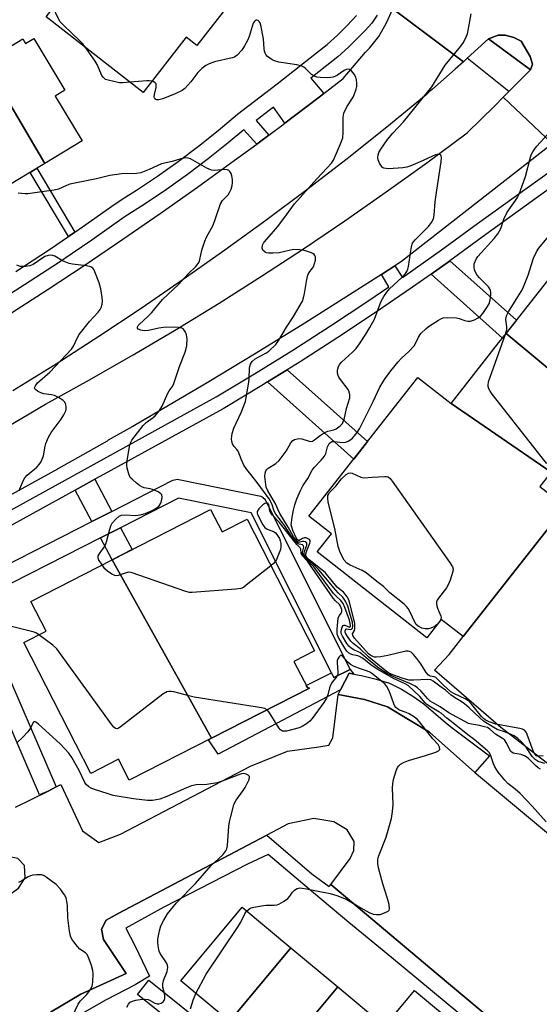
# Model space of a CAD drawing. Units: inches. Extents: x 1261765 to 1267765, y 525453 to 529453.
# Drawn here: x 1264706 to 1264876, y 527047 to 527369 of the extents above; entities that cross this region are included whole.
import ezdxf

# ---------------------------------------------------------------- set-up
doc = ezdxf.new("R2010")
doc.units = ezdxf.units.IN
doc.header["$MEASUREMENT"] = 0
for name, color, linetype in [('BLDG-Footprint', 5, 'Continuous'), ('CULTRL-Pad', 6, 'Continuous'), ('TRANS-Non Street Sidewalk', 7, 'Continuous'), ('TRANS-Parking Lot', 4, 'Continuous'), ('TRANS-Road', 130, 'Continuous'), ('TRANS-Street Sidewalk', 7, 'Continuous'), ('Undefined', 1, 'Continuous')]:
    doc.layers.add(name, color=color, linetype=linetype)

msp = doc.modelspace()

# ---------------------------------------------------------------- linework, layer by layer
at = {"layer": 'BLDG-Footprint'}
for points, elevation in [([(1264728.67, 527387.74), (1264752.48, 527417.19), (1264756.73, 527422.65), (1264791.42, 527395.66), (1264764.11, 527360.55), (1264760.59, 527363.28), (1264746.54, 527345.21), (1264714.79, 527369.9)], 488.8), ([(1264714.34, 527322.01), (1264694.82, 527355.27), (1264707.14, 527362.75), (1264708.09, 527361.19), (1264710.76, 527362.82), (1264720.97, 527345.99), (1264717.75, 527344.03), (1264726.6, 527329.45)], 487.13), ([(1264714.34, 527322.01), (1264700.33, 527313.51), (1264681.64, 527345.35), (1264689.25, 527349.97), (1264688.4, 527351.38), (1264694.82, 527355.27)], 486.7), ([(1264923.73, 527273.13), (1264895.6, 527241.2), (1264865.21, 527266.53), (1264890.97, 527299.3), (1264897.52, 527294.15), (1264900.92, 527298.48), (1264924.92, 527279.62), (1264921.31, 527275.03)], 494.41), ([(1264895.6, 527241.2), (1264879.84, 527221.15), (1264847.18, 527243.6), (1264862.81, 527263.49), (1264865.21, 527266.53)], 493.85), ([(1264847.18, 527243.6), (1264879.84, 527221.15), (1264876.21, 527216.53), (1264884.53, 527210), (1264851.08, 527167.45), (1264843.95, 527173.05), (1264839.21, 527167.03), (1264803.44, 527195.15), (1264808.04, 527201.01), (1264800.66, 527206.8), (1264836.31, 527252.15)], 493.31), ([(1264768.9, 527134.3), (1264736.34, 527192.53), (1264768.55, 527209.01), (1264772.31, 527201.66), (1264780.46, 527205.83), (1264802.48, 527162.79), (1264795.79, 527159.37), (1264800.18, 527150.79), (1264800.84, 527150.64)], 485.69), ([(1264768.9, 527134.3), (1264741.99, 527120.53), (1264738.48, 527127.4), (1264729.38, 527122.74), (1264707.48, 527165.53), (1264714.81, 527169.28), (1264709.85, 527178.97), (1264736.34, 527192.53)], 484.72), ([(1264794.77, 527065.83), (1264774.68, 527041.73), (1264758.8, 527054.97), (1264778.89, 527079.08)], 484.89), ([(1264810.13, 527053.03), (1264790.04, 527028.92), (1264774.68, 527041.73), (1264794.77, 527065.83)], 485.7), ([(1264825.49, 527040.22), (1264805.4, 527016.11), (1264790.04, 527028.92), (1264810.13, 527053.03)], 485.98)]:
    msp.add_lwpolyline(points, close=True, dxfattribs=dict(at, elevation=elevation))
at = {"layer": 'CULTRL-Pad'}
for points in [[(1264873.75, 527354.44), (1264873.15, 527352.63), (1264859.35, 527362.77), (1264862.59, 527363.97), (1264864.78, 527363.94), (1264867.69, 527363.22), (1264870.11, 527361.99), (1264873.01, 527357)], [(1264849.46, 527040.02), (1264839.73, 527028.34), (1264825.49, 527040.22), (1264835.22, 527051.89)]]:
    msp.add_lwpolyline(points, close=True, dxfattribs=at)
at = {"layer": 'TRANS-Non Street Sidewalk'}
for points in [[(1264724.22, 527299.62), (1264722.09, 527298.17), (1264709.58, 527319.12), (1264711.79, 527320.46)], [(1264840.6, 527285.88), (1264846.61, 527290.13), (1264846.77, 527290.24), (1264868.57, 527270.81), (1264865.21, 527266.54), (1264864.01, 527265.01)], [(1264787.15, 527250.64), (1264793.56, 527254.62), (1264819.82, 527231.18), (1264815.34, 527225.47)], [(1264736.27, 527208.36), (1264729.74, 527205.03), (1264724.31, 527215.32), (1264730.73, 527218.85)], [(1264732.54, 527199.72), (1264739.08, 527203.05), (1264742.87, 527195.87), (1264736.34, 527192.53)], [(1264815.42, 527155.24), (1264813.85, 527155.55), (1264811.02, 527150.09), (1264771.01, 527129.11), (1264767.88, 527133.78), (1264768.9, 527134.3), (1264800.84, 527150.64), (1264800.18, 527150.79), (1264799.84, 527151.47), (1264808.08, 527155.61), (1264808.85, 527154.08), (1264814.21, 527156.77)]]:
    msp.add_lwpolyline(points, close=True, dxfattribs=at)
at = {"layer": 'TRANS-Parking Lot'}
for points in [[(1264910.64, 527101.27, 0), (1264863.37, 527137.81, 0), (1264841.69, 527156.48, 0), (1264846.58, 527161.64, 0), (1264851.08, 527167.45, 0), (1264884.53, 527210, 0)], [(1264704.84, 527111.7, 0), (1264715.42, 527117.02, 0), (1264718.11, 527118.36, 0), (1264719.66, 527119.14, 0), (1264726.65, 527103.99, 0), (1264732.07, 527100.23, 0), (1264739.08, 527102.92, 0), (1264781.59, 527125.11, 0), (1264793.67, 527130.08, 0), (1264803.94, 527131.5, 0), (1264807.15, 527132, 0), (1264808.52, 527134.35, 0), (1264810.24, 527148.6, 0), (1264818.84, 527146.9, 0), (1264826.32, 527144.54, 0), (1264840.05, 527136.23, 0), (1264854.93, 527123.11, 0), (1264855.51, 527122.6, 0), (1264903.14, 527082.89, 0)], [(1264875.09, 527030.06, 0), (1264842.95, 527057.03, 0), (1264807.82, 527086.5, 0), (1264814.21, 527094.94, 0), (1264815.42, 527097.6, 0), (1264815.5, 527100.56, 0), (1264813.21, 527104.37, 0), (1264808.81, 527107, 0), (1264802.31, 527108.05, 0), (1264793.87, 527106.3, 0), (1264786.95, 527102.65, 0), (1264784.69, 527101.45, 0), (1264738.38, 527076.99, 0), (1264734.39, 527074.83, 0), (1264732.95, 527071.86, 0), (1264733.55, 527068.53, 0), (1264740.94, 527057.43, 0), (1264726.17, 527050.71, 0), (1264716.26, 527044.76, 0)], [(1264628.46, 527033.83, 0), (1264647.77, 527055.25, 0), (1264655.77, 527065.18, 0), (1264665.77, 527056.75, 0), (1264669, 527055.37, 0), (1264671.98, 527056.98, 0), (1264686.14, 527071.9, 0), (1264692.32, 527076.1, 0), (1264704.28, 527084.24, 0), (1264705.78, 527085.26, 0), (1264707.97, 527088.68, 0), (1264707.69, 527092.64, 0), (1264705.54, 527095.03, 0), (1264701.31, 527095.83, 0), (1264681.74, 527085.02, 0), (1264660.12, 527073.27, 0), (1264621.06, 527056.38, 0), (1264586.07, 527041.52, 0)]]:
    msp.add_polyline3d(points, dxfattribs=at)
at = {"layer": 'TRANS-Road'}
for points in [[(1264698.52, 527270.05), (1264706.87, 527275.37), (1264715.18, 527280.76), (1264727.58, 527288.94), (1264739.89, 527297.25), (1264752.12, 527305.69), (1264764.26, 527314.26), (1264776.31, 527322.95), (1264783.62, 527328.36), (1264787.59, 527331.3), (1264792.23, 527334.73), (1264792.87, 527335.22), (1264804.06, 527343.72), (1264805.55, 527344.88), (1264811.87, 527349.79), (1264819.15, 527358.33), (1264820.44, 527359.65), (1264823.54, 527363.53), (1264826.1, 527368.01), (1264828.08, 527372.58), (1264851.19, 527355.24), (1264848.52, 527352.78), (1264841.03, 527346.3), (1264839.97, 527345.43), (1264839.05, 527344.4), (1264826.17, 527333.88), (1264813.14, 527323.55), (1264799.96, 527313.4), (1264786.65, 527303.44), (1264773.18, 527293.67), (1264759.59, 527284.09), (1264745.87, 527274.7), (1264732.01, 527265.5), (1264718.03, 527256.49), (1264703.92, 527247.7)], [(1264880.2, 527328.59), (1264864.21, 527343.65), (1264866.05, 527345.5), (1264873.15, 527352.63), (1264873.75, 527354.44), (1264873.01, 527357), (1264870.11, 527361.99), (1264867.69, 527363.22), (1264864.78, 527363.93), (1264862.59, 527363.97), (1264859.35, 527362.77), (1264852.45, 527356.4), (1264851.19, 527355.24), (1264828.08, 527372.58)], [(1264699.01, 527234.27), (1264714.65, 527243.41), (1264729.01, 527251.35), (1264743.23, 527259.49), (1264757.34, 527267.84), (1264771.32, 527276.4), (1264785.16, 527285.17), (1264798.88, 527294.15), (1264812.46, 527303.32), (1264825.9, 527312.71), (1264839.2, 527322.28), (1264852.36, 527332.06), (1264861.41, 527340.84), (1264864.21, 527343.65), (1264880.2, 527328.59)], [(1264880.6, 527328.77), (1264830.9, 527290.01), (1264828.76, 527288.62), (1264824.37, 527285.8), (1264815.19, 527279.88), (1264799.38, 527269.89), (1264783.46, 527260.07), (1264767.45, 527250.4), (1264751.35, 527240.89), (1264742.93, 527236.03), (1264735.11, 527231.61), (1264734.78, 527231.32), (1264718.83, 527222.41), (1264718.49, 527222.13), (1264702.46, 527213.38)]]:
    msp.add_lwpolyline(points, dxfattribs=at)
at = {"layer": 'TRANS-Street Sidewalk'}
for points in [[(1264823.04, 527370.49), (1264821.2, 527367.88), (1264819.12, 527365.45), (1264816.83, 527363.22), (1264813.65, 527360.07), (1264810.11, 527356.9), (1264806.5, 527353.99), (1264801.3, 527349.91), (1264805.55, 527344.88), (1264804.06, 527343.72), (1264792.87, 527335.22), (1264789.06, 527340.41), (1264783.42, 527336.11), (1264787.59, 527331.3), (1264783.62, 527328.36), (1264779.43, 527332.97), (1264774.35, 527328.72), (1264767.77, 527323.49), (1264761.04, 527318.44), (1264754.19, 527313.57), (1264747.2, 527308.89), (1264740.28, 527304.5), (1264729.69, 527296.98), (1264723.32, 527292.63), (1264718.8, 527289.55), (1264707.77, 527282.34), (1264696.59, 527275.35)], [(1264704.93, 527286.78), (1264715.88, 527293.93), (1264722.09, 527298.17), (1264724.22, 527299.62), (1264726.68, 527301.3), (1264737.34, 527308.88), (1264740.88, 527311.12), (1264744.32, 527313.3), (1264751.19, 527317.91), (1264757.93, 527322.7), (1264764.55, 527327.66), (1264771.02, 527332.8), (1264777.36, 527338.12), (1264790.36, 527348.02), (1264803.22, 527358.12), (1264806.7, 527360.92), (1264810.04, 527363.9), (1264813.22, 527367.05), (1264816.23, 527370.36)], [(1264481.65, 527108.26), (1264525.91, 527124.34), (1264561.05, 527138.37), (1264622.72, 527165.92), (1264651.87, 527180.59), (1264687.34, 527200.1), (1264770.37, 527245.77), (1264782.94, 527253.31), (1264795.39, 527261.03), (1264807.72, 527268.95), (1264819.94, 527277.04), (1264826.78, 527281.72), (1264824.37, 527285.8), (1264828.76, 527288.62), (1264831.23, 527284.77), (1264832.03, 527285.32), (1264844, 527293.77), (1264855.84, 527302.41), (1264892.45, 527328.81)], [(1264887.01, 527319.36), (1264858.47, 527298.77), (1264846.77, 527290.24), (1264846.61, 527290.13), (1264840.6, 527285.88), (1264834.59, 527281.63), (1264822.44, 527273.32), (1264810.17, 527265.19), (1264797.78, 527257.24), (1264793.56, 527254.62), (1264787.15, 527250.64), (1264785.28, 527249.48), (1264772.61, 527241.88), (1264732.62, 527219.89), (1264730.73, 527218.85), (1264724.31, 527215.32), (1264661.56, 527180.8)], [(1264686.63, 527183.07), (1264729.74, 527205.03), (1264736.27, 527208.36), (1264756.25, 527218.54), (1264756.71, 527218.73), (1264757.18, 527218.84), (1264757.67, 527218.87), (1264758.16, 527218.82), (1264758.21, 527218.81), (1264784.45, 527213.49), (1264784.93, 527213.36), (1264785.37, 527213.15), (1264785.77, 527212.87), (1264785.79, 527212.85), (1264786.14, 527212.5), (1264786.42, 527212.11), (1264786.54, 527211.9), (1264814.21, 527156.77), (1264808.85, 527154.08), (1264808.08, 527155.61), (1264781.83, 527207.9), (1264758.05, 527212.72), (1264739.08, 527203.05), (1264732.54, 527199.72), (1264691.86, 527179), (1264718.11, 527118.36), (1264715.42, 527117.02), (1264712.67, 527115.82), (1264685.24, 527179.2)], [(1264776.57, 527024.98), (1264744.66, 527050.6), (1264748.42, 527055.28), (1264764.54, 527042.33)]]:
    msp.add_lwpolyline(points, dxfattribs=at)
for points in [[(1264873.15, 527352.63), (1264866.05, 527345.5), (1264852.45, 527356.4), (1264859.35, 527362.77)], [(1264815.42, 527155.24), (1264818.3, 527154.66), (1264822.7, 527153.55), (1264827.04, 527152.21), (1264830.93, 527150.25), (1264834.68, 527148.02), (1264838.25, 527145.53), (1264845.28, 527139.37), (1264847.89, 527137.39), (1264859.66, 527128.49), (1264854.93, 527123.11), (1264840.05, 527136.23), (1264826.32, 527144.54), (1264818.84, 527146.9), (1264810.24, 527148.6), (1264811.02, 527150.09), (1264813.85, 527155.55)]]:
    msp.add_lwpolyline(points, close=True, dxfattribs=at)
for points in [[(1264716.26, 527044.76, 0), (1264726.17, 527050.71, 0), (1264740.94, 527057.43, 0), (1264733.55, 527068.53, 0), (1264732.95, 527071.86, 0), (1264734.39, 527074.83, 0), (1264738.38, 527076.99, 0), (1264784.69, 527101.45, 0), (1264786.95, 527102.65, 0), (1264801.65, 527089.92, 0), (1264807.34, 527085.81, 0), (1264807.82, 527086.5, 0), (1264842.95, 527057.03, 0), (1264875.09, 527030.06, 0)], [(1264867.24, 527029.85, 0), (1264827.68, 527062.59, 0), (1264813.77, 527074.1, 0), (1264802.16, 527083.71, 0), (1264787.35, 527096.3, 0), (1264780.58, 527093.13, 0), (1264753.22, 527079.09, 0), (1264740.81, 527072.19, 0), (1264743.91, 527066.37, 0), (1264748.62, 527056.52, 0), (1264743.91, 527053.7, 0), (1264734.41, 527048.82, 0), (1264722.78, 527042.2, 0)]]:
    msp.add_polyline3d(points, dxfattribs=at)
at = {"layer": 'Undefined'}
for points, elevation in [([(1264727.74, 527359.83), (1264726.64, 527361.26), (1264725.85, 527362.12), (1264720.59, 527367.07), (1264719.44, 527368.3), (1264718.71, 527369.53), (1264717.14, 527372.93)], 488), ([(1264877.78, 527126), (1264875.56, 527126.7), (1264874.64, 527127.29), (1264873.66, 527128.33), (1264871.43, 527131.66), (1264870.05, 527133.22), (1264868.97, 527134.22), (1264867.79, 527135.03), (1264866.77, 527135.52), (1264864.92, 527136.21), (1264862.21, 527137.08), (1264858.9, 527139.03), (1264857.76, 527139.85), (1264856.51, 527140.9), (1264853.06, 527144.24), (1264851.59, 527145.49), (1264850.47, 527146.29), (1264848.31, 527147.53), (1264847.16, 527148.29), (1264845.29, 527150), (1264843.43, 527151.25), (1264841.3, 527152.89), (1264840.52, 527153.3), (1264839.55, 527153.48), (1264834.99, 527153.19), (1264833.35, 527153.24), (1264831.22, 527153.84), (1264827.61, 527155.22), (1264826.36, 527155.9), (1264824.98, 527156.92), (1264820.21, 527160.86), (1264817.45, 527163.47), (1264815.16, 527165.22), (1264814.43, 527165.95), (1264813.53, 527167.15), (1264812.74, 527168.37), (1264812.51, 527168.96), (1264812.5, 527169.37), (1264812.72, 527169.86), (1264813.01, 527169.98), (1264814.28, 527169.78), (1264814.63, 527169.86), (1264814.96, 527170.24), (1264815.06, 527170.85), (1264814.89, 527172.15), (1264814.2, 527174.68), (1264813.38, 527177.4), (1264812.7, 527179.08), (1264811.77, 527180.4), (1264810.25, 527181.77), (1264809.45, 527182.61), (1264803.92, 527189.23), (1264801.93, 527191.23), (1264799.8, 527193.16), (1264799.36, 527193.67), (1264799.12, 527194.26), (1264799.12, 527194.76), (1264799.34, 527195.55), (1264800.02, 527197.34), (1264800.03, 527197.98), (1264799.63, 527198.38), (1264799, 527198.56), (1264798.56, 527198.54), (1264797.69, 527198.31), (1264797.2, 527198.35), (1264796.81, 527198.59), (1264796.28, 527199.16), (1264795.69, 527200.1), (1264793.96, 527203.25), (1264791.16, 527207.72), (1264789.62, 527211.06), (1264787.28, 527215.05), (1264786.72, 527216.33), (1264786.28, 527219.79), (1264786.4, 527220.9), (1264786.66, 527221.67), (1264786.97, 527222.1), (1264787.38, 527222.47), (1264789.84, 527224.02), (1264790.92, 527225), (1264793.26, 527228.03), (1264794.8, 527230.76), (1264795.48, 527231.58), (1264795.94, 527231.83), (1264796.45, 527232), (1264797.53, 527232.14), (1264798.36, 527232.03), (1264800.8, 527231.27), (1264801.32, 527231.22), (1264801.84, 527231.32), (1264802.52, 527231.71), (1264804.44, 527233.3), (1264805.86, 527234.18), (1264806.85, 527234.53), (1264808.86, 527234.97), (1264809.59, 527235.29), (1264810.92, 527236.29), (1264811.65, 527237.12), (1264811.93, 527237.63), (1264812.22, 527238.42), (1264812.94, 527241.96), (1264814.01, 527245.46), (1264814.09, 527246.48), (1264813.89, 527247.45), (1264813.54, 527248.19), (1264810.99, 527251.46), (1264810.52, 527252.2), (1264810.29, 527252.73), (1264810.06, 527253.55), (1264809.99, 527254.38), (1264810.09, 527254.93), (1264810.39, 527255.73), (1264810.8, 527256.5), (1264811.32, 527257.16), (1264814.88, 527260.39), (1264816.09, 527261.63), (1264817.22, 527263.14), (1264819.24, 527266.21), (1264820.6, 527268.4), (1264822.16, 527271.21), (1264824.35, 527277.01), (1264825.17, 527278.54), (1264826.11, 527280), (1264827.08, 527281.07), (1264831.08, 527284.82), (1264832.23, 527286.05), (1264832.72, 527286.72), (1264833.06, 527287.47), (1264833.27, 527288.33), (1264834.22, 527294.92), (1264834.53, 527295.98), (1264834.82, 527296.46), (1264835.38, 527297.12), (1264838.17, 527299.75), (1264839.73, 527301.44), (1264840.74, 527302.75), (1264841.37, 527303.89), (1264841.65, 527305.16), (1264841.99, 527309.47), (1264842.47, 527313.3), (1264843.92, 527322.59), (1264844, 527323.93), (1264843.95, 527324.4), (1264843.79, 527324.78), (1264843.49, 527325), (1264843.06, 527325.07), (1264842.03, 527324.83), (1264837.09, 527322.52), (1264834.05, 527321.29), (1264832.65, 527320.82), (1264831.4, 527320.63), (1264826.74, 527320.3), (1264825.93, 527320.33), (1264825.19, 527320.48), (1264824.75, 527320.73), (1264824.38, 527321.13), (1264823.76, 527322.11), (1264823.3, 527323.18), (1264823.2, 527324), (1264823.3, 527324.82), (1264823.57, 527325.62), (1264824.14, 527326.67), (1264826.33, 527329.8), (1264828.13, 527331.91), (1264831.55, 527335.64), (1264840.87, 527347.06), (1264845.23, 527354.11), (1264850.38, 527360.35), (1264851.16, 527361.56), (1264852.24, 527363.58), (1264852.54, 527364.38), (1264852.79, 527365.51), (1264853.77, 527370.88)], 490), ([(1264876.39, 527124.18), (1264875.65, 527124.6), (1264874.77, 527125.36), (1264872.44, 527127.62), (1264871.37, 527128.41), (1264870.05, 527128.94), (1264867.94, 527129.3), (1264867.45, 527129.44), (1264867.02, 527129.67), (1264866.66, 527130.01), (1264866.36, 527130.46), (1264865.41, 527132.6), (1264864.62, 527133.7), (1264864.01, 527134.18), (1264861.72, 527135.56), (1264859.87, 527137.25), (1264859.03, 527137.72), (1264858.09, 527138.02), (1264856.45, 527138.39), (1264853.81, 527138.82), (1264852.87, 527139.09), (1264846.45, 527142.57), (1264843.62, 527144.5), (1264841.09, 527145.89), (1264840.33, 527146.4), (1264839.55, 527147.15), (1264837.26, 527149.73), (1264836.23, 527150.68), (1264835.41, 527151.3), (1264833.66, 527152.2), (1264828.43, 527154.32), (1264826.06, 527155.54), (1264824.31, 527156.65), (1264823.14, 527157.5), (1264820.67, 527159.44), (1264817.33, 527162.22), (1264816.77, 527162.53), (1264815.34, 527163.13), (1264814.45, 527163.67), (1264813.75, 527164.35), (1264813.09, 527165.26), (1264811.65, 527167.6), (1264811.28, 527168.48), (1264811.24, 527169.01), (1264811.36, 527169.82), (1264811.58, 527170.57), (1264811.9, 527171.11), (1264812.05, 527171.2), (1264812.43, 527171.17), (1264813.92, 527170.55), (1264814.19, 527170.65), (1264814.31, 527171.03), (1264814.22, 527171.76), (1264813.9, 527172.85), (1264812.42, 527177.02), (1264811.88, 527178.24), (1264811.13, 527179.24), (1264809.7, 527180.53), (1264808.77, 527181.56), (1264802.57, 527189.79), (1264800.79, 527191.9), (1264798.95, 527193.76), (1264798.66, 527194.4), (1264798.63, 527194.93), (1264799, 527196.69), (1264798.97, 527197.07), (1264798.59, 527197.4), (1264797.53, 527197.65), (1264797.12, 527197.84), (1264796.32, 527198.54), (1264794.94, 527200.34), (1264792.52, 527204.04), (1264789.9, 527207.42), (1264789.36, 527208.43), (1264788.62, 527210.82), (1264787.67, 527212.5), (1264783.79, 527217.77), (1264780.38, 527222.09), (1264779.44, 527223.48), (1264778.61, 527225.18), (1264777.53, 527228), (1264777.18, 527228.55), (1264776.25, 527229.59), (1264775.72, 527230.49), (1264775.47, 527231.23), (1264775.4, 527232.06), (1264775.65, 527233.81), (1264776.12, 527235.52), (1264778.54, 527240.72), (1264779.57, 527243.19), (1264779.94, 527244.3), (1264781.03, 527250.59), (1264781.15, 527251.74), (1264781.28, 527255.2), (1264781.38, 527255.75), (1264781.63, 527256.48), (1264782.14, 527257.35), (1264783.12, 527258.22), (1264784.3, 527258.91), (1264786.66, 527260.02), (1264787.6, 527260.66), (1264789.84, 527262.89), (1264790.89, 527264.25), (1264793.38, 527268.54), (1264795.66, 527272.02), (1264798.55, 527277.07), (1264798.93, 527278.16), (1264799.27, 527279.56), (1264800, 527284.17), (1264800.33, 527285.57), (1264800.69, 527286.3), (1264801.86, 527287.84), (1264802.14, 527288.31), (1264802.54, 527289.36), (1264802.81, 527290.45), (1264802.84, 527291.49), (1264802.67, 527291.92), (1264802.39, 527292.3), (1264802, 527292.61), (1264801.53, 527292.86), (1264799.93, 527293.4), (1264798.83, 527293.67), (1264797.72, 527293.83), (1264795.78, 527293.89), (1264794.66, 527293.74), (1264791, 527292.87), (1264788.91, 527292.71), (1264787.43, 527292.73), (1264786.88, 527292.85), (1264786.4, 527293.07), (1264785.65, 527293.74), (1264785.4, 527294.36), (1264785.57, 527295.29), (1264785.9, 527295.99), (1264786.22, 527296.46), (1264789.12, 527299.75), (1264790.39, 527301.33), (1264792.52, 527304.09), (1264795.96, 527308.86), (1264803.32, 527316.99), (1264806.69, 527320.56), (1264808.04, 527322.13), (1264808.7, 527323.1), (1264811.06, 527328.48), (1264811.74, 527330.4), (1264811.88, 527332.11), (1264811.88, 527337.18), (1264812.12, 527338.47), (1264813.07, 527340.53), (1264815.11, 527343.73), (1264815.58, 527344.75), (1264816.16, 527346.35), (1264816.32, 527347.17), (1264816.34, 527348.28), (1264816.25, 527349.39), (1264816.07, 527350.18), (1264815.51, 527351.2), (1264814.59, 527352.3), (1264813.97, 527352.69), (1264813.38, 527352.78), (1264812.9, 527352.7), (1264812.19, 527352.42), (1264810.07, 527350.89), (1264809.38, 527350.49), (1264808.66, 527350.2), (1264807.83, 527350.07), (1264806.69, 527350.05), (1264804.39, 527350.12), (1264803.27, 527350.26), (1264802.48, 527350.52), (1264801.53, 527351.1), (1264799.47, 527353.11), (1264799.03, 527353.43), (1264798.33, 527353.77), (1264796.69, 527354.2), (1264790.85, 527355.1), (1264789.43, 527355.5), (1264788.66, 527355.86), (1264787.12, 527357), (1264786.58, 527357.58), (1264786.34, 527358.02), (1264786.13, 527358.74), (1264786.02, 527359.51), (1264785.86, 527362.77), (1264785.01, 527367.2), (1264784.74, 527368.01), (1264784.47, 527368.44), (1264784.11, 527368.71), (1264783.68, 527368.82), (1264783.47, 527368.8), (1264783.11, 527368.62), (1264782.79, 527368.29), (1264782.52, 527367.83), (1264782.1, 527366.77), (1264781.16, 527363.5), (1264780.59, 527362.21), (1264779.68, 527360.44), (1264778.73, 527359.06), (1264777.25, 527357.38), (1264776.42, 527356.8), (1264775.64, 527356.48), (1264769.85, 527355.19), (1264768.04, 527354.59), (1264767.04, 527354.08), (1264765.67, 527353), (1264764.41, 527351.79), (1264762.09, 527348.67), (1264761.14, 527347.55), (1264760.13, 527346.51), (1264759.22, 527345.87), (1264756.95, 527344.76), (1264752.92, 527343.11), (1264751.65, 527342.78), (1264750.87, 527342.84), (1264750.35, 527343.16), (1264750.25, 527343.33), (1264750.16, 527343.75), (1264750.26, 527344.51), (1264750.78, 527346.83), (1264750.82, 527347.88), (1264750.75, 527348.09), (1264750.46, 527348.41), (1264750.05, 527348.66), (1264749.41, 527348.9)], 488), ([(1264742.25, 527348.54), (1264739.91, 527348.34), (1264738.78, 527348.41), (1264735.07, 527349.21), (1264734.26, 527349.5), (1264733.85, 527349.75), (1264733.4, 527350.2), (1264733.02, 527350.79), (1264731.44, 527354.3), (1264730.82, 527355.48), (1264727.74, 527359.83)], 488), ([(1264749.41, 527348.9), (1264748.52, 527349.07), (1264747.68, 527349.07), (1264742.25, 527348.54)], 488), ([(1264877.29, 527128.57), (1264875.74, 527128.37), (1264875.27, 527128.38), (1264874.91, 527128.52), (1264874.58, 527128.86), (1264873.99, 527130.14), (1264872.06, 527135.52), (1264871.69, 527136.3), (1264871.18, 527136.88), (1264870.44, 527137.24), (1264869.59, 527137.44), (1264861.76, 527138.82), (1264859.6, 527139.59), (1264858.29, 527140.24), (1264857.71, 527140.69), (1264857.11, 527141.32), (1264853.98, 527145.24), (1264852.83, 527146.45), (1264851.72, 527147.16), (1264848.24, 527148.78), (1264847.06, 527149.47), (1264844.53, 527151.73), (1264842.75, 527153.59), (1264842.14, 527154.08), (1264841.67, 527154.28), (1264840.36, 527154.53), (1264839.75, 527154.89), (1264839.06, 527155.71), (1264837.28, 527158.53), (1264835.97, 527160.35), (1264834.92, 527161.63), (1264834.09, 527162.33), (1264833.61, 527162.58), (1264833.11, 527162.72), (1264832.32, 527162.71), (1264826.43, 527161.26), (1264824.12, 527160.89), (1264822.69, 527160.75), (1264822.14, 527160.78), (1264821.62, 527160.92), (1264820.89, 527161.34), (1264820.21, 527161.89), (1264815.62, 527166.96), (1264815.03, 527167.87), (1264814.97, 527168.36), (1264815.57, 527169.5), (1264815.7, 527170.02), (1264815.74, 527170.86), (1264815.67, 527171.74), (1264815.39, 527173.14), (1264814.09, 527178.32), (1264813.73, 527179.44), (1264813.22, 527180.44), (1264812.58, 527181.35), (1264812.03, 527181.95), (1264810.58, 527183.02), (1264809.95, 527183.63), (1264806.92, 527187.33), (1264805.96, 527188.37), (1264804.49, 527189.65), (1264800.82, 527192.56), (1264800.01, 527193.32), (1264799.68, 527193.89), (1264799.68, 527194.53), (1264799.92, 527195.3), (1264801.02, 527197.95), (1264801.12, 527198.43), (1264801.08, 527198.86), (1264800.84, 527199.18), (1264800.45, 527199.44), (1264799.76, 527199.69), (1264799.28, 527199.75), (1264798.62, 527199.56), (1264797.48, 527198.89), (1264797.28, 527198.88), (1264796.98, 527199.05), (1264796.44, 527199.91), (1264795.47, 527202.09), (1264795.06, 527203.2), (1264794.93, 527203.94), (1264794.97, 527204.78), (1264795.23, 527206.49), (1264795.65, 527208.77), (1264796.08, 527210.5), (1264796.73, 527212.48), (1264798, 527215.46), (1264798.68, 527216.76), (1264800.29, 527219.15), (1264801.72, 527221.87), (1264802.41, 527222.72), (1264804.73, 527225.12), (1264805.77, 527226.4), (1264806.19, 527227.31), (1264806.76, 527229.44), (1264807.3, 527230.58), (1264807.83, 527231.03), (1264808.31, 527231.15), (1264809.1, 527231.15), (1264811.67, 527230.91), (1264812.78, 527231.01), (1264813.55, 527231.29), (1264814.1, 527231.61), (1264814.92, 527232.29), (1264815.51, 527232.92), (1264816.41, 527234.1), (1264817.18, 527235.36), (1264821.69, 527244.27), (1264823.92, 527248.92), (1264825.4, 527251.41), (1264827.42, 527254.29), (1264829.85, 527257.21), (1264830.84, 527258.28), (1264833.31, 527260.57), (1264835.08, 527262.49), (1264835.52, 527263.18), (1264836.47, 527265.33), (1264837.29, 527266.44), (1264838.89, 527268.03), (1264839.79, 527268.75), (1264842.99, 527270.8), (1264843.75, 527271.23), (1264844.53, 527271.56), (1264845.98, 527271.73), (1264848.94, 527271.62), (1264849.78, 527271.41), (1264851.61, 527270.7), (1264852.68, 527270.5), (1264853.48, 527270.56), (1264854.79, 527270.96), (1264855.99, 527271.55), (1264856.75, 527272.18), (1264857.49, 527273.06), (1264858.85, 527274.95), (1264859.55, 527276.21), (1264859.9, 527277.32), (1264860.11, 527279.09), (1264860.11, 527279.96), (1264860.02, 527280.52), (1264859.82, 527281.02), (1264859.37, 527281.69), (1264856.4, 527284.67), (1264855.66, 527285.55), (1264855.22, 527286.27), (1264854.79, 527287.31), (1264854.68, 527288.1), (1264854.75, 527289.24), (1264854.97, 527290), (1264855.44, 527290.93), (1264855.92, 527291.62), (1264861.19, 527297.48), (1264862.39, 527299.07), (1264863.37, 527300.76), (1264864.4, 527303.87), (1264865.41, 527305.93), (1264866.01, 527306.91), (1264868.25, 527309.94), (1264868.87, 527310.91), (1264869.35, 527311.99), (1264871.5, 527317.8), (1264873.07, 527324.04), (1264873.37, 527324.84), (1264873.91, 527325.83), (1264874.52, 527326.77), (1264875.2, 527327.64), (1264881.02, 527334.12)], 492), ([(1264733.11, 527190.88), (1264731.96, 527192.68), (1264731.77, 527193.39), (1264731.86, 527193.85), (1264732.36, 527194.77), (1264733.8, 527196.71), (1264734.19, 527197.4), (1264734.57, 527198.43), (1264735.6, 527202.6), (1264735.93, 527203.63), (1264736.44, 527204.52), (1264737.6, 527205.86), (1264738.67, 527206.83), (1264739.41, 527207.17), (1264740.54, 527207.24), (1264744.11, 527207.08), (1264745.54, 527207.27), (1264747.22, 527207.69), (1264749.42, 527208.66), (1264750.99, 527209.52), (1264751.75, 527210.2), (1264752.28, 527211.11), (1264752.6, 527212.23), (1264752.72, 527213.06), (1264752.61, 527213.78), (1264752.32, 527214.15), (1264751.43, 527214.72), (1264749.59, 527215.53), (1264748.77, 527215.76), (1264746.85, 527216.07), (1264746.08, 527216.34), (1264745.35, 527216.8), (1264744.2, 527217.69), (1264743.09, 527218.64), (1264742.5, 527219.26), (1264741.97, 527220.24), (1264741.33, 527222.44), (1264741.16, 527223.57), (1264741.28, 527224.99), (1264742.21, 527230.12), (1264742.44, 527230.93), (1264742.82, 527231.69), (1264746.5, 527236.47), (1264747.5, 527237.39), (1264749.8, 527239.08), (1264750.43, 527239.63), (1264751.86, 527241.36), (1264752.78, 527242.77), (1264754.56, 527247.03), (1264755, 527247.74), (1264756.02, 527249.05), (1264756.41, 527249.82), (1264758.37, 527255.67), (1264760.25, 527260.39), (1264760.77, 527262.45), (1264760.9, 527264.7), (1264760.71, 527266.09), (1264760.39, 527266.89), (1264759.96, 527267.6), (1264759.58, 527267.97), (1264759.14, 527268.18), (1264758.1, 527268.39), (1264756.71, 527268.5), (1264753.18, 527268.49), (1264751.61, 527268.26), (1264748.23, 527267.48), (1264746.83, 527267.39), (1264745.78, 527267.56), (1264744.93, 527267.93), (1264744.69, 527268.21), (1264744.69, 527268.7), (1264744.86, 527269.06), (1264745.18, 527269.45), (1264748.16, 527272.15), (1264749.38, 527273.37), (1264752.79, 527277.59), (1264758.06, 527282.47), (1264761.19, 527285.94), (1264763.76, 527288.42), (1264764.46, 527289.32), (1264764.89, 527290.07), (1264765.09, 527290.61), (1264765.7, 527293.75), (1264766.66, 527296.69), (1264767.23, 527298), (1264769.35, 527301.91), (1264770.29, 527304.4), (1264771.81, 527308.86), (1264772.07, 527309.37), (1264772.48, 527309.91), (1264774.32, 527311.79), (1264774.77, 527312.55), (1264775.24, 527313.64), (1264775.61, 527314.78), (1264775.73, 527315.65), (1264775.72, 527316.82), (1264775.55, 527317.97), (1264775.26, 527318.71), (1264774.86, 527319.36), (1264774.53, 527319.71), (1264774.11, 527319.93), (1264773.01, 527320.01), (1264769.91, 527319.7), (1264768.83, 527319.81), (1264767.29, 527320.52), (1264761.99, 527323.51), (1264761.22, 527323.81), (1264760.44, 527323.89), (1264758.85, 527323.59), (1264756.01, 527322.65), (1264752.47, 527321.92), (1264748.46, 527320.02), (1264745.79, 527319), (1264744.39, 527318.8), (1264739.49, 527318.65), (1264735.67, 527318.13), (1264731.26, 527316.98), (1264722.54, 527315.25), (1264721.46, 527314.84), (1264718.83, 527313.61), (1264717.45, 527313.25), (1264713.41, 527312.81), (1264708.79, 527312.14), (1264707.91, 527312.09), (1264706.75, 527312.16), (1264705.62, 527312.37)], 486), ([(1264864.96, 527266.21), (1264865.34, 527267.82), (1264865.32, 527268.69), (1264865.06, 527271), (1264865.11, 527271.73), (1264865.27, 527272.27), (1264865.89, 527273.56), (1264869, 527278.41), (1264870.05, 527280.19), (1264870.57, 527281.23), (1264872.3, 527285.56), (1264874.13, 527291.06), (1264875.02, 527293.18), (1264875.81, 527294.4), (1264880.08, 527299.42)], 494), ([(1264706.03, 527215.22), (1264707.28, 527218.31), (1264707.81, 527219.3), (1264708.59, 527220.15), (1264711.75, 527222.87), (1264712.57, 527223.73), (1264713.08, 527224.43), (1264713.56, 527225.43), (1264713.92, 527226.49), (1264714.49, 527229.67), (1264714.7, 527230.52), (1264715.57, 527232.66), (1264716.47, 527234.16), (1264719.74, 527238.46), (1264720.61, 527239.94), (1264721.21, 527241.2), (1264721.35, 527241.73), (1264721.38, 527242.3), (1264721.19, 527243.42), (1264720.85, 527244.18), (1264720.28, 527244.73), (1264718.84, 527245.61), (1264717.55, 527246.2), (1264716.52, 527246.45), (1264714.07, 527246.8), (1264713.02, 527247.13), (1264712.03, 527247.63), (1264711.4, 527248.07), (1264711.12, 527248.4), (1264711.03, 527248.78), (1264711.28, 527249.43), (1264711.94, 527250.32), (1264715.99, 527253.89), (1264723.06, 527261.35), (1264723.74, 527262.36), (1264725.03, 527265.16), (1264725.65, 527266.15), (1264728.93, 527270.38), (1264731.76, 527273.44), (1264732.42, 527274.32), (1264732.83, 527275.01), (1264733.14, 527276.01), (1264733.22, 527277.05), (1264733.12, 527278.2), (1264732.67, 527281.09), (1264732.19, 527283.08), (1264730.75, 527286.67), (1264730.37, 527287.44), (1264730.06, 527287.87), (1264729.41, 527288.3), (1264728.03, 527288.6), (1264723.44, 527289.14), (1264722.34, 527289.35), (1264721.22, 527289.75), (1264720.13, 527290.24), (1264717.67, 527291.69), (1264716.95, 527291.95), (1264716.2, 527292.08), (1264715.43, 527291.99), (1264714.41, 527291.58), (1264710.53, 527289.06), (1264709.52, 527288.56), (1264708.08, 527288.33), (1264707.19, 527288.32), (1264706.32, 527288.42), (1264705.27, 527288.81)], 484), ([(1264881.51, 527223.27), (1264879.84, 527223.48), (1264879.05, 527223.68), (1264878.36, 527224.12), (1264877.76, 527224.75), (1264860.55, 527246.66), (1264859.88, 527247.65), (1264859.53, 527248.37), (1264859.3, 527249.12), (1264859.24, 527249.62), (1264859.43, 527250.74), (1264864.96, 527266.21)], 494), ([(1264878.23, 527106.94), (1264873.6, 527112.11), (1264869.75, 527116.2), (1264868.12, 527117.68), (1264865.7, 527119.52), (1264864.7, 527120.53), (1264862.57, 527123.22), (1264861.42, 527124.89), (1264860.98, 527125.87), (1264860.06, 527128.81), (1264859.58, 527129.62), (1264859.01, 527130.2), (1264854.67, 527133.9), (1264852.65, 527135.34), (1264848.74, 527138.57), (1264845.8, 527140.8), (1264843.86, 527142.42), (1264843.14, 527142.93), (1264840.39, 527144.51), (1264839.24, 527145.27), (1264838.65, 527145.83), (1264836.95, 527147.87), (1264833.12, 527151.51), (1264832.17, 527152.06), (1264828.31, 527153.81), (1264823.26, 527156.67), (1264821.33, 527157.9), (1264818.22, 527160.38), (1264817.26, 527161.01), (1264816.7, 527161.23), (1264815.03, 527161.52), (1264814.34, 527161.75), (1264813.65, 527162.19), (1264813.05, 527162.76), (1264812.4, 527163.69), (1264810.39, 527167.16), (1264810.1, 527167.73), (1264809.97, 527168.21), (1264809.93, 527169.93), (1264810.12, 527172.3), (1264810.28, 527173.44), (1264810.55, 527174.2), (1264811.34, 527175.22), (1264811.49, 527175.63), (1264811.42, 527176.37), (1264811.03, 527177.38), (1264810.67, 527177.91), (1264809.37, 527179.11), (1264808.62, 527180), (1264800.22, 527192.07), (1264798.4, 527194.07), (1264798.17, 527194.75), (1264798.06, 527196), (1264797.85, 527196.47), (1264796.76, 527197.53), (1264795.83, 527198.59), (1264791.08, 527204.69), (1264788.78, 527207.09), (1264788.26, 527207.74), (1264787.93, 527208.45), (1264787.72, 527209.97), (1264787.56, 527210.58), (1264787.22, 527211), (1264786.95, 527211.12), (1264786.74, 527211.11), (1264786.3, 527210.95), (1264785.62, 527210.5), (1264784.37, 527209.23), (1264783.8, 527208.29), (1264783.75, 527207.83), (1264783.86, 527207.39), (1264785.65, 527204.02), (1264786.29, 527203.12), (1264787.08, 527202.52), (1264788.54, 527202.04), (1264789.28, 527201.7), (1264789.73, 527201.4), (1264790.25, 527200.84), (1264791.06, 527199.48), (1264791.33, 527198.7), (1264791.47, 527197.88), (1264791.48, 527196.75), (1264791.38, 527195.92), (1264790.8, 527194.28), (1264790.07, 527192.7), (1264789.64, 527191.96), (1264789.08, 527191.3), (1264788.26, 527190.57)], 486), ([(1264788.26, 527190.57), (1264780.23, 527184.22), (1264779.27, 527183.54), (1264778.49, 527183.19), (1264776.75, 527182.93), (1264762.49, 527181.82), (1264761.62, 527181.9), (1264760.5, 527182.21), (1264742.64, 527188.4), (1264741.81, 527188.52), (1264741.29, 527188.46), (1264738.34, 527187.46), (1264737.8, 527187.36), (1264737.28, 527187.4), (1264736.29, 527187.85), (1264734.86, 527188.83), (1264734.04, 527189.64), (1264733.11, 527190.88)], 486), ([(1264712.47, 527168.09), (1264711.68, 527168.56), (1264710.86, 527168.87), (1264703.08, 527170.89)], 484), ([(1264786.99, 527143.56), (1264786.29, 527143.96), (1264785.17, 527144.24), (1264763.14, 527147.7), (1264761.41, 527148.09), (1264756.56, 527149.42), (1264755.7, 527149.57), (1264754.95, 527149.57), (1264754.2, 527149.38), (1264752.98, 527148.61), (1264739.05, 527137.88), (1264738.11, 527137.38), (1264737.51, 527137.42), (1264736.91, 527137.89), (1264736.36, 527138.55), (1264718.27, 527163.46), (1264716.98, 527164.69), (1264712.47, 527168.09)], 484), ([(1264780.39, 527077.83), (1264781.33, 527078.64), (1264781.81, 527078.88), (1264782.64, 527079.13), (1264785.86, 527079.67), (1264786.75, 527079.73), (1264789.43, 527079.69), (1264790.28, 527079.82), (1264790.82, 527080.01), (1264792.36, 527080.88), (1264793.79, 527081.93), (1264794.46, 527082.7), (1264795.31, 527084.02), (1264795.93, 527084.62), (1264796.9, 527085.21), (1264797.68, 527085.36), (1264798.5, 527085.32), (1264799.88, 527085.1), (1264802.66, 527084.48), (1264807.63, 527083.52), (1264808.77, 527083.24), (1264810.13, 527082.78), (1264813.04, 527081.62), (1264817.61, 527078.86), (1264820.39, 527077.36), (1264821.7, 527076.81), (1264822.83, 527076.65), (1264823.98, 527076.74), (1264825.36, 527077.18), (1264826.57, 527077.8), (1264826.88, 527078.15), (1264827, 527078.58), (1264826.87, 527079.91), (1264826.42, 527081.87), (1264824.88, 527086.71), (1264823.48, 527091.97), (1264823.26, 527093.35), (1264823.23, 527094.46), (1264823.36, 527095.3), (1264823.63, 527096.14), (1264825.98, 527101.96), (1264827.64, 527108.1), (1264827.97, 527110.36), (1264828.18, 527112.64), (1264828.04, 527117.94), (1264828.09, 527119.33), (1264828.35, 527120.74), (1264829.18, 527123.61), (1264829.62, 527124.69), (1264830.05, 527125.28), (1264830.65, 527125.79), (1264831.63, 527126.35), (1264833.22, 527127.01), (1264838.82, 527128.6), (1264842.15, 527129.67), (1264843.09, 527130.13), (1264843.39, 527130.44), (1264843.45, 527130.64), (1264843.38, 527131.33), (1264842.89, 527132.22), (1264841.21, 527134.12), (1264836.82, 527139.59), (1264836.05, 527140.45), (1264835.17, 527141.17), (1264833.49, 527142.23), (1264832.46, 527142.72), (1264830.25, 527143.47), (1264829.61, 527143.86), (1264829.06, 527144.34), (1264828.75, 527144.76), (1264828.39, 527145.53), (1264827.27, 527148.85), (1264826.83, 527149.94), (1264826.13, 527151.22), (1264825.46, 527152.05), (1264821.26, 527155.46), (1264820.62, 527155.9), (1264819.87, 527156.22), (1264816.91, 527157.2), (1264815.31, 527157.86), (1264814.3, 527158.38), (1264813.45, 527159.07), (1264811.86, 527160.86), (1264811.37, 527161.25), (1264811.04, 527161.24), (1264810.55, 527160.83), (1264810.14, 527160.17), (1264809.97, 527159.67), (1264809.94, 527158.87), (1264810.18, 527155.91), (1264810.13, 527155.34), (1264809.99, 527154.84), (1264809.5, 527154.02), (1264808.27, 527152.58), (1264807.69, 527151.58), (1264807.37, 527150.78), (1264806.83, 527148.42), (1264806.45, 527147.36), (1264805.53, 527145.9), (1264801.76, 527140.7), (1264800.99, 527139.85), (1264799.89, 527138.99), (1264798.48, 527138.07), (1264797.48, 527137.65), (1264793.39, 527136.62), (1264792.56, 527136.54), (1264792.04, 527136.61), (1264791.39, 527137), (1264790.86, 527137.65), (1264788.04, 527142.2), (1264787.55, 527142.93), (1264786.99, 527143.56)], 484), ([(1264741.17, 527046.38), (1264741.75, 527047.4), (1264742.32, 527048.01), (1264743.03, 527048.42), (1264744.16, 527048.73), (1264746.21, 527049.03), (1264747.09, 527049.06), (1264748.11, 527048.88), (1264748.85, 527048.57), (1264750.32, 527047.68), (1264751.12, 527047.46), (1264751.64, 527047.49), (1264752.39, 527047.71), (1264753.05, 527048.16), (1264753.35, 527048.55), (1264753.56, 527049.25), (1264753.57, 527050.03), (1264753.46, 527050.83), (1264752.96, 527052.93), (1264752.9, 527054.08), (1264753.17, 527055.15), (1264754.36, 527058.07), (1264754.6, 527059.38), (1264754.46, 527060.17), (1264754.11, 527060.94), (1264752.02, 527063.99), (1264751.72, 527064.76), (1264751.51, 527065.85), (1264751.33, 527067.53), (1264751.36, 527068.68), (1264751.81, 527071.34), (1264752.31, 527073.02), (1264753.24, 527074.88), (1264754.48, 527076.92), (1264757.37, 527080.48), (1264763.57, 527086.84), (1264768.78, 527092.64), (1264772.54, 527096.19), (1264773.52, 527097.45), (1264773.86, 527098.13), (1264774.1, 527099.26), (1264774.55, 527105.51), (1264774.72, 527106.99), (1264775.13, 527108.73), (1264776.17, 527112.47), (1264776.47, 527113.31), (1264776.87, 527114.05), (1264779.21, 527117.16), (1264779.83, 527118.13), (1264781.03, 527120.54), (1264781.27, 527121.3), (1264781.25, 527121.75), (1264780.84, 527122.22), (1264780.19, 527122.56), (1264779.44, 527122.72), (1264778.61, 527122.61), (1264777.49, 527122.24), (1264772.3, 527120.24), (1264770.68, 527119.74), (1264767.32, 527119.19), (1264763.88, 527119.07), (1264762.27, 527118.68), (1264760.68, 527118.1), (1264754.28, 527115.25), (1264751.95, 527114.36), (1264749.62, 527113.89), (1264747.9, 527113.92), (1264743.33, 527114.42), (1264736.75, 527115.57), (1264735.05, 527116.06), (1264730.28, 527117.67), (1264729.47, 527117.99), (1264728.74, 527118.42), (1264727.93, 527119.18), (1264727.46, 527119.86), (1264726.51, 527121.91), (1264725.56, 527123.71), (1264723.16, 527128.01), (1264722.18, 527129.44), (1264720.83, 527130.96), (1264719.39, 527132.42), (1264712.33, 527138.84), (1264711.67, 527139.36), (1264711.25, 527139.59), (1264710.81, 527139.61), (1264710.53, 527139.36), (1264709.65, 527137.52), (1264708.87, 527136.39), (1264706.96, 527134.35), (1264705.36, 527132.87)], 482), ([(1264722.79, 527042.04), (1264725.3, 527047.42), (1264725.96, 527048.38), (1264728.07, 527050.6), (1264728.96, 527051.79), (1264729.82, 527053.32), (1264729.99, 527053.86), (1264730.11, 527054.69), (1264730.19, 527057.27), (1264730.11, 527058.41), (1264729.63, 527060.05), (1264728.49, 527063), (1264728.07, 527063.72), (1264727.63, 527064.21), (1264725.86, 527065.37), (1264725.04, 527066.19), (1264723.44, 527068.3), (1264722.99, 527069.05), (1264722.77, 527069.58), (1264722.44, 527071.26), (1264721.89, 527075.58), (1264721.8, 527079.52), (1264721.71, 527080.39), (1264721.32, 527082.12), (1264720.84, 527083.16), (1264719.48, 527084.98), (1264718.13, 527086.46), (1264714.86, 527088.88), (1264714.13, 527089.32), (1264713.35, 527089.6), (1264711.64, 527089.64), (1264710.49, 527089.53), (1264709.66, 527089.34), (1264708.88, 527088.96), (1264706.88, 527087.69), (1264705.82, 527087.13)], 480), ([(1264763.76, 527050.83), (1264767.15, 527057.16), (1264777.57, 527072.76), (1264778.44, 527074.19), (1264779.75, 527076.88), (1264780.39, 527077.83)], 484), ([(1264762.01, 527045.82), (1264762.91, 527048.72), (1264763.76, 527050.83)], 484)]:
    msp.add_lwpolyline(points, dxfattribs=dict(at, elevation=elevation))
at = {"layer": 'Undefined', "elevation": 494}
msp.add_lwpolyline([(1264818.68, 527219.34), (1264821.32, 527219.59), (1264825.5, 527219.81), (1264826.05, 527219.76), (1264826.56, 527219.61), (1264827.2, 527219.11), (1264827.92, 527218.2), (1264846.67, 527191.78), (1264847.6, 527190.29), (1264847.78, 527189.52), (1264847.68, 527188.71), (1264846.83, 527185.95), (1264846.24, 527184.33), (1264845.69, 527183.43), (1264843.04, 527180.03), (1264842.61, 527179.32), (1264842.43, 527178.82), (1264842.39, 527178.32), (1264842.5, 527177.56), (1264842.74, 527176.78), (1264843.81, 527174.18), (1264843.9, 527173.68), (1264843.84, 527173.19), (1264843.45, 527172.47), (1264842.7, 527171.57), (1264842.05, 527170.96), (1264841.34, 527170.52), (1264840.58, 527170.22), (1264839.79, 527170.01), (1264838.67, 527169.97), (1264837.58, 527170.21), (1264836.39, 527170.9), (1264835.79, 527171.47), (1264835.3, 527172.2), (1264833.76, 527175.45), (1264833.08, 527176.7), (1264832.58, 527177.34), (1264831.82, 527178.1), (1264827.15, 527181.74), (1264825.05, 527183.86), (1264822.89, 527185.46), (1264819.36, 527188.33), (1264818.13, 527189.05), (1264814.19, 527190.76), (1264813.11, 527191.41), (1264812.22, 527192.39), (1264811.65, 527193.38), (1264810.83, 527195.27), (1264810.29, 527196.94), (1264809.19, 527202.75), (1264807.03, 527211.41), (1264806.83, 527212.7), (1264806.9, 527213.51), (1264807.16, 527214.1), (1264807.45, 527214.51), (1264809.51, 527216.62), (1264811.31, 527219), (1264812.9, 527220.39), (1264813.67, 527220.89), (1264814.12, 527221.01), (1264814.86, 527220.89), (1264817.65, 527219.6)], close=True, dxfattribs=at)

doc.saveas('drawing.dxf')
